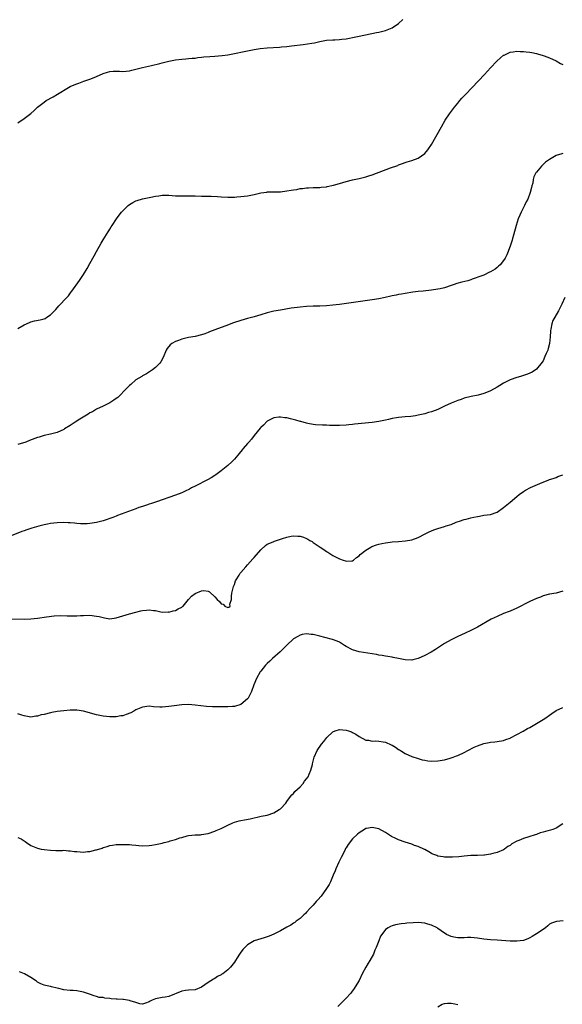
# Model space of a CAD drawing. Units: inches. Extents: x 2502000 to 2505000, y 1497000 to 1500000.
# Drawn here: x 2503942 to 2504107, y 1499538 to 1499838 of the extents above; entities that cross this region are included whole.
import ezdxf

# ---------------------------------------------------------------- set-up
doc = ezdxf.new("R2010")
doc.units = ezdxf.units.IN
doc.header["$MEASUREMENT"] = 0
doc.layers.add('LD25021497_10ft', color=53, linetype='Continuous')

msp = doc.modelspace()

# ---------------------------------------------------------------- linework, layer by layer
at = {"layer": 'LD25021497_10ft'}
for points, elevation in [([(2503941, 1499806.28), (2503943, 1499807.53), (2503944.96, 1499809.04), (2503945.99, 1499810.01), (2503947, 1499811.03), (2503949, 1499812.57), (2503949.67, 1499813), (2503951.84, 1499814.16), (2503953.16, 1499815), (2503956.51, 1499817), (2503957, 1499817.27), (2503958.22, 1499817.78), (2503959, 1499818.16), (2503959.64, 1499818.36), (2503961.12, 1499818.88), (2503963, 1499819.49), (2503963.8, 1499819.8), (2503965, 1499820.32), (2503967, 1499821.24), (2503968.33, 1499821.67), (2503969, 1499821.87), (2503970.04, 1499821.96), (2503971, 1499821.97), (2503972.03, 1499821.97), (2503973, 1499821.91), (2503975, 1499822.09), (2503975.75, 1499822.25), (2503979, 1499823.08), (2503981.69, 1499823.69), (2503984.32, 1499824.32), (2503985, 1499824.5), (2503987, 1499824.97), (2503989, 1499825.4), (2503991, 1499825.66), (2503992.23, 1499825.77), (2503993, 1499825.8), (2503994.08, 1499825.92), (2503995, 1499825.97), (2503995.9, 1499826.1), (2503997, 1499826.2), (2503997.71, 1499826.29), (2503999.54, 1499826.46), (2504001, 1499826.54), (2504003.26, 1499826.74), (2504005, 1499826.97), (2504007, 1499827.31), (2504009.93, 1499827.93), (2504011, 1499828.18), (2504013, 1499828.58), (2504014.84, 1499828.84), (2504017, 1499829.03), (2504020.73, 1499829.27), (2504021.35, 1499829.35), (2504023, 1499829.49), (2504024.36, 1499829.64), (2504027.9, 1499830.1), (2504030.54, 1499830.55), (2504031.36, 1499830.64), (2504033, 1499831), (2504035, 1499831.37), (2504037, 1499831.56), (2504037.56, 1499831.56), (2504039, 1499831.66), (2504039.69, 1499831.69), (2504041, 1499831.86), (2504042.01, 1499832.01), (2504043, 1499832.19), (2504045, 1499832.6), (2504050.27, 1499833.73), (2504051, 1499833.89), (2504053, 1499834.4), (2504055, 1499835.21), (2504057, 1499836.53), (2504058.29, 1499837.71)], 7740), ([(2503941, 1499743.6), (2503943, 1499744.69), (2503944.58, 1499745.42), (2503945, 1499745.57), (2503946.13, 1499745.87), (2503947.79, 1499746.21), (2503949, 1499746.55), (2503949.33, 1499746.67), (2503949.89, 1499747), (2503951, 1499747.75), (2503952.6, 1499749.4), (2503953.55, 1499750.45), (2503955.93, 1499753), (2503956.44, 1499753.56), (2503957.3, 1499754.7), (2503957.5, 1499755), (2503959.78, 1499758.22), (2503961, 1499760.07), (2503962.12, 1499761.88), (2503963, 1499763.37), (2503964.3, 1499765.7), (2503965, 1499767.05), (2503966.44, 1499769.56), (2503967, 1499770.59), (2503968.5, 1499773), (2503968.7, 1499773.3), (2503969, 1499773.82), (2503969.46, 1499774.54), (2503969.74, 1499775), (2503971.07, 1499777), (2503971.92, 1499778.08), (2503972.62, 1499779), (2503973, 1499779.42), (2503974.62, 1499781), (2503975, 1499781.33), (2503976.04, 1499781.96), (2503977, 1499782.49), (2503977.38, 1499782.62), (2503979, 1499783.08), (2503981.55, 1499783.56), (2503983, 1499783.87), (2503983.99, 1499783.99), (2503985, 1499784.17), (2503986.16, 1499784.16), (2503987, 1499784.18), (2503989, 1499784.03), (2503991, 1499783.96), (2503993, 1499783.97), (2503995, 1499783.96), (2503997, 1499783.92), (2503999.87, 1499783.87), (2504001.8, 1499783.8), (2504003, 1499783.71), (2504005, 1499783.6), (2504005.62, 1499783.62), (2504007, 1499783.63), (2504007.69, 1499783.69), (2504009, 1499783.78), (2504011, 1499784.04), (2504013, 1499784.43), (2504015, 1499784.89), (2504016.84, 1499785.16), (2504017, 1499785.2), (2504018.8, 1499785.2), (2504019, 1499785.23), (2504020.77, 1499785.23), (2504021, 1499785.24), (2504023, 1499785.49), (2504024.29, 1499785.71), (2504025, 1499785.85), (2504026.03, 1499785.97), (2504027, 1499786.19), (2504027.77, 1499786.23), (2504029, 1499786.46), (2504029.55, 1499786.45), (2504031, 1499786.55), (2504031.45, 1499786.55), (2504033, 1499786.54), (2504033.37, 1499786.63), (2504035, 1499786.72), (2504035.2, 1499786.8), (2504037.2, 1499787.2), (2504039, 1499787.75), (2504040.03, 1499788.03), (2504041, 1499788.34), (2504043, 1499788.86), (2504045, 1499789.31), (2504047, 1499789.8), (2504047.93, 1499790.07), (2504049, 1499790.41), (2504054.52, 1499792.52), (2504056.72, 1499793.28), (2504057, 1499793.41), (2504058.19, 1499793.81), (2504059, 1499794.13), (2504059.65, 1499794.35), (2504061, 1499794.76), (2504063, 1499795.51), (2504065, 1499796.89), (2504065.95, 1499798.05), (2504067, 1499799.64), (2504070.02, 1499805), (2504071.2, 1499807), (2504072.52, 1499809), (2504074.02, 1499811), (2504075, 1499812.2), (2504075.68, 1499813), (2504076.3, 1499813.7), (2504077.48, 1499815), (2504083.15, 1499821), (2504085, 1499822.99), (2504086.91, 1499825), (2504088.01, 1499825.99), (2504089, 1499826.82), (2504089.12, 1499826.88), (2504091, 1499827.75), (2504091.85, 1499827.85), (2504093, 1499828.05), (2504094.01, 1499828.01), (2504095, 1499828.01), (2504095.89, 1499827.89), (2504097, 1499827.78), (2504097.63, 1499827.63), (2504099, 1499827.36), (2504099.27, 1499827.27), (2504101, 1499826.75), (2504101.38, 1499826.62), (2504103, 1499826.01), (2504105, 1499825.11), (2504106.34, 1499824.34), (2504107, 1499824.03)], 7730), ([(2504107, 1499796.85), (2504106.76, 1499796.76), (2504105, 1499796.25), (2504103, 1499795.1), (2504101.79, 1499794.21), (2504100.48, 1499793), (2504099, 1499791.22), (2504098.84, 1499791), (2504098.24, 1499789.76), (2504098.04, 1499789), (2504097.86, 1499787.86), (2504097.62, 1499787), (2504097.45, 1499786.55), (2504097.11, 1499785), (2504096.32, 1499783), (2504095.87, 1499782.13), (2504095.34, 1499781), (2504094.31, 1499779), (2504093.89, 1499778.11), (2504093.45, 1499777), (2504092.81, 1499775), (2504092.03, 1499772.03), (2504091.74, 1499771), (2504091.55, 1499770.45), (2504091.12, 1499769), (2504090.38, 1499767), (2504089.97, 1499766.03), (2504089.45, 1499765), (2504089, 1499764.25), (2504087.95, 1499763), (2504087.48, 1499762.52), (2504087, 1499762.17), (2504086.38, 1499761.62), (2504085, 1499760.84), (2504084.72, 1499760.72), (2504083, 1499759.87), (2504081.17, 1499759.17), (2504080.65, 1499759), (2504079.44, 1499758.56), (2504079, 1499758.37), (2504078.13, 1499758.13), (2504076.3, 1499757.7), (2504074.73, 1499757.27), (2504073.92, 1499757), (2504073, 1499756.65), (2504071, 1499755.96), (2504069.68, 1499755.68), (2504069, 1499755.52), (2504067, 1499755.25), (2504064.49, 1499755), (2504063, 1499754.83), (2504061.38, 1499754.62), (2504059, 1499754.28), (2504057.92, 1499754.08), (2504057, 1499753.94), (2504056.24, 1499753.76), (2504055, 1499753.52), (2504054.59, 1499753.41), (2504052.95, 1499753.05), (2504051, 1499752.64), (2504049, 1499752.31), (2504039, 1499750.89), (2504037, 1499750.64), (2504035, 1499750.47), (2504033, 1499750.42), (2504031, 1499750.42), (2504029, 1499750.32), (2504027, 1499750.1), (2504024.27, 1499749.73), (2504021, 1499749.21), (2504019, 1499748.83), (2504017, 1499748.36), (2504015, 1499747.78), (2504013, 1499747.17), (2504011, 1499746.62), (2504009, 1499746.05), (2504006.74, 1499745.26), (2504004.39, 1499744.39), (2504003, 1499743.92), (2504001, 1499743.18), (2503999.43, 1499742.57), (2503999, 1499742.37), (2503997.98, 1499741.98), (2503997, 1499741.64), (2503995, 1499741.15), (2503993, 1499740.81), (2503991, 1499740.36), (2503989.94, 1499739.94), (2503989, 1499739.6), (2503987.97, 1499739), (2503987.43, 1499738.57), (2503986.53, 1499737.47), (2503986.25, 1499737), (2503985.27, 1499734.73), (2503984.58, 1499733.42), (2503984.25, 1499733), (2503983, 1499731.72), (2503982.08, 1499731), (2503980.21, 1499729.79), (2503979, 1499729.14), (2503978.8, 1499729), (2503977, 1499727.91), (2503975.44, 1499726.56), (2503975, 1499726.23), (2503973.87, 1499725), (2503971.89, 1499723), (2503971.44, 1499722.56), (2503971, 1499722.22), (2503970.3, 1499721.7), (2503969, 1499720.91), (2503967, 1499719.92), (2503965, 1499718.97), (2503963.76, 1499718.24), (2503963, 1499717.85), (2503962.5, 1499717.5), (2503959.91, 1499715.91), (2503958.5, 1499715), (2503957.61, 1499714.39), (2503957, 1499714.04), (2503955.27, 1499713), (2503955, 1499712.83), (2503953, 1499711.89), (2503951, 1499711.37), (2503949, 1499710.96), (2503947.5, 1499710.5), (2503947, 1499710.34), (2503944.59, 1499709.41), (2503943.42, 1499709), (2503941, 1499708.23)], 7720), ([(2504107.68, 1499753), (2504106.7, 1499751), (2504105.66, 1499749), (2504104.55, 1499747), (2504104.02, 1499745.98), (2504103.67, 1499745), (2504103.38, 1499743.38), (2504103.28, 1499743), (2504103.24, 1499742.76), (2504103.15, 1499741), (2504102.95, 1499739), (2504102.55, 1499737.45), (2504102.41, 1499737), (2504101.95, 1499735.95), (2504101.58, 1499735), (2504101, 1499733.76), (2504100.71, 1499733.29), (2504099, 1499731.21), (2504097.69, 1499730.31), (2504097, 1499729.95), (2504096.31, 1499729.69), (2504095, 1499729.23), (2504094.15, 1499729), (2504093, 1499728.66), (2504091, 1499727.97), (2504089, 1499726.93), (2504087.81, 1499726.19), (2504087, 1499725.75), (2504085, 1499724.62), (2504084.29, 1499724.29), (2504083, 1499723.77), (2504081.28, 1499723.28), (2504079.14, 1499722.86), (2504077, 1499722.31), (2504076.03, 1499721.97), (2504075, 1499721.63), (2504073, 1499720.82), (2504071, 1499719.9), (2504069, 1499718.95), (2504067, 1499718.19), (2504066.06, 1499717.94), (2504065, 1499717.63), (2504064.48, 1499717.52), (2504063, 1499717.14), (2504062.2, 1499717), (2504060.78, 1499716.78), (2504059, 1499716.66), (2504057, 1499716.5), (2504056.41, 1499716.41), (2504055, 1499716.13), (2504053.88, 1499715.88), (2504053, 1499715.66), (2504051, 1499715.23), (2504049, 1499714.94), (2504043.61, 1499714.39), (2504043, 1499714.29), (2504041.81, 1499714.19), (2504041, 1499714.09), (2504039, 1499714.01), (2504038.01, 1499713.99), (2504037, 1499714.05), (2504035.95, 1499714.05), (2504035, 1499714.12), (2504033.86, 1499714.14), (2504031.73, 1499714.27), (2504031, 1499714.36), (2504029.36, 1499714.64), (2504029, 1499714.72), (2504027.22, 1499715.22), (2504027, 1499715.25), (2504025.66, 1499715.66), (2504024.05, 1499716.05), (2504023, 1499716.33), (2504022.37, 1499716.37), (2504021, 1499716.61), (2504020.53, 1499716.53), (2504019, 1499716.39), (2504017, 1499715.35), (2504015.83, 1499714.17), (2504015, 1499713.43), (2504014.82, 1499713.18), (2504013, 1499711), (2504012.16, 1499709.84), (2504011.42, 1499709), (2504011, 1499708.5), (2504009.7, 1499707), (2504009.4, 1499706.6), (2504008.49, 1499705.51), (2504008.02, 1499705), (2504007, 1499703.8), (2504006.24, 1499703), (2504005, 1499701.82), (2504004.02, 1499701), (2504003, 1499700.22), (2504001.33, 1499699), (2504001, 1499698.78), (2503999.89, 1499698.11), (2503999, 1499697.58), (2503995, 1499695.52), (2503993.97, 1499695), (2503993.35, 1499694.65), (2503992.01, 1499693.99), (2503991, 1499693.56), (2503989, 1499692.78), (2503983.23, 1499690.77), (2503983, 1499690.72), (2503981.76, 1499690.24), (2503981, 1499690.05), (2503980.24, 1499689.76), (2503979, 1499689.38), (2503977.89, 1499689), (2503977, 1499688.68), (2503972.48, 1499687), (2503971.43, 1499686.57), (2503971, 1499686.44), (2503969.96, 1499686.04), (2503967, 1499685.01), (2503965, 1499684.46), (2503963, 1499684.15), (2503962.11, 1499684.11), (2503961, 1499684.09), (2503960.11, 1499684.11), (2503959, 1499684.2), (2503958.24, 1499684.24), (2503957, 1499684.36), (2503956.37, 1499684.37), (2503955, 1499684.43), (2503953, 1499684.36), (2503951, 1499684.18), (2503950.02, 1499684.02), (2503949, 1499683.8), (2503947.39, 1499683.39), (2503945.29, 1499682.71), (2503945, 1499682.65), (2503943.78, 1499682.22), (2503943, 1499681.98), (2503942.28, 1499681.72), (2503939, 1499680.41)], 7710), ([(2503937.1, 1499655.1), (2503943.06, 1499655.06), (2503945, 1499655.11), (2503947, 1499655.31), (2503949.75, 1499655.75), (2503952.06, 1499656.06), (2503954.16, 1499656.16), (2503956.09, 1499656.09), (2503957, 1499656.03), (2503958.02, 1499656.02), (2503959, 1499656.04), (2503960.1, 1499656.1), (2503961, 1499656.18), (2503963, 1499656.25), (2503965, 1499655.98), (2503965.81, 1499655.81), (2503967, 1499655.49), (2503967.45, 1499655.45), (2503969, 1499655.18), (2503971, 1499655.42), (2503975, 1499656.65), (2503977, 1499657.2), (2503978.47, 1499657.53), (2503979, 1499657.69), (2503980.24, 1499657.76), (2503981, 1499657.91), (2503982.33, 1499657.67), (2503983, 1499657.63), (2503985, 1499657.18), (2503986.78, 1499657.22), (2503987, 1499657.21), (2503988.39, 1499657.61), (2503989, 1499657.71), (2503989.85, 1499658.15), (2503991, 1499658.71), (2503991.16, 1499658.84), (2503991.35, 1499659), (2503993, 1499661), (2503993.96, 1499662.04), (2503995, 1499662.85), (2503997, 1499663.67), (2503997.73, 1499663.73), (2503999, 1499663.53), (2503999.38, 1499663.38), (2504001, 1499661.84), (2504001.75, 1499661), (2504002.41, 1499660.41), (2504003, 1499659.67), (2504003.6, 1499659.6), (2504004.06, 1499659), (2504005, 1499658.57), (2504005.31, 1499658.69), (2504005.69, 1499659), (2504005.62, 1499659.62), (2504006.09, 1499661), (2504006.06, 1499662.06), (2504006.21, 1499663), (2504006.72, 1499665), (2504006.8, 1499665.2), (2504007, 1499665.58), (2504007.33, 1499666.67), (2504007.49, 1499667), (2504008.41, 1499668.41), (2504008.76, 1499669), (2504008.87, 1499669.13), (2504009, 1499669.27), (2504010.43, 1499671), (2504011, 1499671.6), (2504012.6, 1499673.4), (2504013, 1499673.82), (2504015, 1499676.15), (2504016.49, 1499677.51), (2504017, 1499677.84), (2504017.8, 1499678.2), (2504019, 1499678.73), (2504019.22, 1499678.78), (2504021.65, 1499679.65), (2504023, 1499680.03), (2504024.28, 1499680.28), (2504025, 1499680.38), (2504026.34, 1499680.34), (2504027, 1499680.28), (2504028, 1499680), (2504029, 1499679.59), (2504029.4, 1499679.4), (2504029.99, 1499679), (2504030.65, 1499678.65), (2504031, 1499678.43), (2504033.08, 1499677), (2504034.27, 1499676.27), (2504035, 1499675.69), (2504035.45, 1499675.45), (2504037, 1499674.45), (2504038.18, 1499673.82), (2504039, 1499673.43), (2504040.12, 1499673), (2504040.78, 1499672.78), (2504041, 1499672.65), (2504042.79, 1499672.79), (2504043, 1499672.79), (2504043.29, 1499673), (2504044.2, 1499673.8), (2504045, 1499674.37), (2504045.3, 1499674.7), (2504047, 1499676.05), (2504048.54, 1499677), (2504048.83, 1499677.17), (2504050.29, 1499677.71), (2504051, 1499677.85), (2504051.91, 1499678.09), (2504053, 1499678.26), (2504054.45, 1499678.45), (2504055, 1499678.54), (2504057, 1499678.72), (2504059.13, 1499678.87), (2504061, 1499679.18), (2504063, 1499679.91), (2504065.07, 1499681), (2504066.35, 1499681.65), (2504067, 1499681.93), (2504067.76, 1499682.24), (2504069, 1499682.7), (2504071, 1499683.28), (2504071.45, 1499683.45), (2504073, 1499683.9), (2504074.55, 1499684.55), (2504075.81, 1499685), (2504076.71, 1499685.29), (2504077, 1499685.4), (2504077.54, 1499685.54), (2504079, 1499685.88), (2504079.94, 1499686.06), (2504081, 1499686.31), (2504081.6, 1499686.4), (2504083, 1499686.67), (2504085, 1499686.96), (2504087, 1499687.67), (2504089, 1499689.02), (2504091, 1499690.7), (2504093, 1499692.45), (2504093.68, 1499693), (2504095, 1499693.97), (2504095.64, 1499694.36), (2504097.15, 1499695.15), (2504100.71, 1499696.71), (2504102.6, 1499697.4), (2504103, 1499697.56), (2504104.08, 1499697.92), (2504105, 1499698.2), (2504105.54, 1499698.46), (2504107, 1499699)], 7700), ([(2504107, 1499663.59), (2504105, 1499662.97), (2504103, 1499662.63), (2504101, 1499662.13), (2504100.22, 1499661.78), (2504099, 1499661.33), (2504097, 1499660.38), (2504093, 1499658.37), (2504091, 1499657.49), (2504090.64, 1499657.36), (2504089, 1499656.72), (2504087, 1499655.87), (2504085.22, 1499655), (2504081, 1499652.59), (2504079, 1499651.55), (2504077.26, 1499650.74), (2504075, 1499649.72), (2504073, 1499648.74), (2504071, 1499647.6), (2504068.22, 1499645.78), (2504066.88, 1499645), (2504065, 1499644), (2504063, 1499643.03), (2504061.37, 1499642.63), (2504061, 1499642.56), (2504059, 1499642.64), (2504057.02, 1499643), (2504055.36, 1499643.36), (2504055, 1499643.42), (2504053.68, 1499643.68), (2504053, 1499643.77), (2504051.97, 1499643.97), (2504051, 1499644.11), (2504050.25, 1499644.25), (2504045, 1499645.1), (2504043, 1499645.66), (2504041, 1499646.72), (2504040.56, 1499647), (2504039.65, 1499647.65), (2504039, 1499647.98), (2504038.33, 1499648.33), (2504036.84, 1499648.84), (2504034.53, 1499649.47), (2504033, 1499649.86), (2504031.81, 1499650.19), (2504031, 1499650.35), (2504030.36, 1499650.36), (2504029, 1499650.56), (2504027.68, 1499650.32), (2504027, 1499650.16), (2504026.27, 1499649.73), (2504025, 1499649.03), (2504023, 1499647.14), (2504020.96, 1499645.04), (2504018.6, 1499643), (2504017.76, 1499642.24), (2504017, 1499641.57), (2504016.44, 1499641), (2504015, 1499639.21), (2504014.85, 1499639), (2504013.77, 1499637), (2504012.95, 1499635), (2504012.18, 1499633), (2504011.19, 1499631), (2504011.12, 1499630.88), (2504011, 1499630.73), (2504009, 1499629.02), (2504007, 1499628.43), (2504006.42, 1499628.42), (2504005, 1499628.33), (2504004.34, 1499628.34), (2504002.32, 1499628.32), (2504000.33, 1499628.33), (2503998.45, 1499628.45), (2503995, 1499628.87), (2503993, 1499629), (2503990.94, 1499628.94), (2503988.68, 1499628.68), (2503987, 1499628.41), (2503985, 1499628.23), (2503984.25, 1499628.25), (2503982.36, 1499628.37), (2503981, 1499628.49), (2503979, 1499628.25), (2503977, 1499627.4), (2503976.36, 1499627), (2503975.47, 1499626.53), (2503974.02, 1499625.98), (2503973, 1499625.62), (2503972.44, 1499625.56), (2503971, 1499625.28), (2503970.71, 1499625.29), (2503969, 1499625.27), (2503967, 1499625.48), (2503965, 1499625.88), (2503961, 1499627.04), (2503959, 1499627.33), (2503957.29, 1499627.29), (2503957, 1499627.3), (2503955, 1499627.14), (2503953, 1499626.9), (2503951.41, 1499626.59), (2503951, 1499626.52), (2503949, 1499626.01), (2503948.15, 1499625.85), (2503947, 1499625.47), (2503946.54, 1499625.46), (2503945, 1499625.22), (2503943, 1499625.59), (2503942.24, 1499625.76), (2503941, 1499626.15)], 7690), ([(2503941, 1499588.53), (2503942.08, 1499588.08), (2503943.28, 1499587.28), (2503943.65, 1499587), (2503945, 1499586.07), (2503946.53, 1499585.47), (2503947, 1499585.26), (2503948.17, 1499585), (2503949, 1499584.85), (2503951, 1499584.65), (2503952.61, 1499584.61), (2503954.59, 1499584.59), (2503955, 1499584.62), (2503956.49, 1499584.49), (2503957, 1499584.49), (2503958.29, 1499584.29), (2503959, 1499584.23), (2503961, 1499584.09), (2503962.24, 1499584.24), (2503963, 1499584.29), (2503964.75, 1499584.75), (2503965, 1499584.78), (2503966.71, 1499585.29), (2503967, 1499585.44), (2503968.27, 1499585.73), (2503969, 1499586.07), (2503969.83, 1499586.17), (2503971, 1499586.36), (2503971.6, 1499586.4), (2503973, 1499586.42), (2503975, 1499586.39), (2503975.7, 1499586.3), (2503977, 1499586.19), (2503977.93, 1499586.07), (2503979, 1499585.98), (2503981, 1499586.04), (2503981.82, 1499586.18), (2503983, 1499586.35), (2503983.51, 1499586.49), (2503985, 1499586.82), (2503985.64, 1499587), (2503987, 1499587.32), (2503987.47, 1499587.47), (2503989, 1499587.92), (2503990.39, 1499588.39), (2503991, 1499588.57), (2503992.59, 1499589), (2503993, 1499589.09), (2503995, 1499589.29), (2503996.64, 1499589.36), (2503997, 1499589.4), (2503999, 1499589.77), (2504001, 1499590.43), (2504001.39, 1499590.61), (2504003, 1499591.3), (2504005, 1499592.32), (2504006.55, 1499593), (2504007, 1499593.21), (2504008.43, 1499593.57), (2504009, 1499593.73), (2504010.1, 1499593.9), (2504011.78, 1499594.22), (2504015.19, 1499595), (2504017, 1499595.36), (2504019, 1499596.04), (2504020.59, 1499597), (2504021, 1499597.28), (2504022.63, 1499599), (2504023, 1499599.47), (2504024.11, 1499601), (2504024.46, 1499601.54), (2504025, 1499601.96), (2504025.44, 1499602.56), (2504027, 1499603.95), (2504027.93, 1499605), (2504028.35, 1499605.65), (2504029, 1499606.39), (2504029.41, 1499607), (2504029.81, 1499607.81), (2504030.26, 1499609), (2504030.75, 1499610.75), (2504030.78, 1499611), (2504031.3, 1499613), (2504032.19, 1499615), (2504033.5, 1499617), (2504034.19, 1499617.81), (2504035.1, 1499619), (2504037, 1499620.71), (2504037.69, 1499621), (2504039, 1499621.4), (2504041, 1499621.25), (2504041.74, 1499621), (2504042.66, 1499620.66), (2504043, 1499620.52), (2504044.02, 1499620.02), (2504045, 1499619.3), (2504047, 1499618.19), (2504047.88, 1499618.12), (2504049, 1499617.9), (2504050.02, 1499617.98), (2504051, 1499617.9), (2504052.31, 1499617.69), (2504053, 1499617.56), (2504054.79, 1499616.79), (2504055, 1499616.67), (2504056.07, 1499616.07), (2504057, 1499615.35), (2504057.23, 1499615.23), (2504057.54, 1499615), (2504059, 1499614.07), (2504061, 1499613.17), (2504063, 1499612.54), (2504064.21, 1499612.21), (2504065, 1499612.04), (2504065.89, 1499611.89), (2504067, 1499611.77), (2504069, 1499611.83), (2504071, 1499612.23), (2504072.71, 1499612.71), (2504073, 1499612.79), (2504073.59, 1499613), (2504074.6, 1499613.4), (2504075, 1499613.53), (2504077, 1499614.45), (2504078.13, 1499615), (2504079.99, 1499615.99), (2504081, 1499616.45), (2504083, 1499617.2), (2504084.54, 1499617.46), (2504085, 1499617.57), (2504086.33, 1499617.67), (2504087, 1499617.73), (2504089, 1499618.05), (2504089.67, 1499618.33), (2504091, 1499618.82), (2504091.11, 1499618.89), (2504093, 1499619.88), (2504094.93, 1499620.93), (2504096.3, 1499621.7), (2504097, 1499622.02), (2504099, 1499623.2), (2504101, 1499624.45), (2504101.84, 1499625), (2504103, 1499625.82), (2504103.72, 1499626.28), (2504105, 1499627.17), (2504107, 1499628.09)], 7680), ([(2504107, 1499592.72), (2504105, 1499591.38), (2504103.96, 1499591), (2504103.23, 1499590.77), (2504102.5, 1499590.5), (2504101, 1499590.11), (2504100.08, 1499589.92), (2504099, 1499589.42), (2504098.64, 1499589.36), (2504096.7, 1499588.7), (2504095, 1499588.25), (2504093.59, 1499587.59), (2504093, 1499587.39), (2504091.46, 1499586.54), (2504091, 1499586.12), (2504090.26, 1499585.74), (2504089.27, 1499585), (2504089, 1499584.81), (2504087, 1499584), (2504085.68, 1499583.68), (2504085, 1499583.47), (2504083.18, 1499583.18), (2504083, 1499583.13), (2504081, 1499583.04), (2504079, 1499583), (2504077, 1499582.86), (2504075.32, 1499582.68), (2504073.46, 1499582.54), (2504073, 1499582.53), (2504071, 1499582.57), (2504070.62, 1499582.62), (2504069, 1499582.87), (2504068.61, 1499583), (2504067.46, 1499583.46), (2504067, 1499583.67), (2504066.18, 1499584.18), (2504065, 1499584.83), (2504064.9, 1499584.9), (2504063, 1499585.77), (2504061.89, 1499586.11), (2504061, 1499586.44), (2504059, 1499587.05), (2504057, 1499587.8), (2504056.18, 1499588.18), (2504054.84, 1499588.84), (2504054.56, 1499589), (2504053, 1499590.04), (2504051, 1499591.16), (2504049.47, 1499591.47), (2504049, 1499591.6), (2504047.24, 1499591.24), (2504047, 1499591.22), (2504046.61, 1499591), (2504045, 1499589.99), (2504044.48, 1499589.52), (2504043, 1499588.12), (2504041.62, 1499586.38), (2504041, 1499585.42), (2504040.85, 1499585.15), (2504040.59, 1499584.59), (2504039.56, 1499582.44), (2504038.84, 1499581), (2504037.93, 1499579), (2504037.67, 1499578.33), (2504037.1, 1499577), (2504036.22, 1499575), (2504035.81, 1499574.19), (2504035.08, 1499573), (2504033.37, 1499570.63), (2504032.45, 1499569.55), (2504031.91, 1499569), (2504031, 1499567.94), (2504030.07, 1499567), (2504029, 1499565.76), (2504028.64, 1499565.36), (2504028.18, 1499565), (2504027, 1499563.85), (2504025.81, 1499563), (2504025.37, 1499562.63), (2504025, 1499562.38), (2504024.16, 1499561.84), (2504023, 1499561.18), (2504021, 1499560.09), (2504019, 1499559.07), (2504017.54, 1499558.46), (2504016.03, 1499557.97), (2504015, 1499557.69), (2504013, 1499557), (2504011, 1499555.78), (2504010.14, 1499555), (2504009.57, 1499554.43), (2504008.7, 1499553.3), (2504008.51, 1499553), (2504007.82, 1499551.82), (2504007.32, 1499551), (2504007, 1499550.53), (2504005.83, 1499549), (2504005, 1499548.21), (2504003.43, 1499547), (2504003.16, 1499546.84), (2504003, 1499546.72), (2504001.84, 1499546.16), (2504001, 1499545.61), (2504000.59, 1499545.41), (2503999, 1499544.34), (2503997, 1499542.89), (2503995, 1499542.15), (2503993, 1499542.01), (2503992.1, 1499541.9), (2503991, 1499541.7), (2503989.25, 1499541), (2503988.78, 1499540.78), (2503987, 1499540.08), (2503985.89, 1499539.89), (2503985, 1499539.78), (2503983.44, 1499539.44), (2503983, 1499539.39), (2503981.98, 1499539), (2503981.29, 1499538.71), (2503981, 1499538.45), (2503979.9, 1499538.1), (2503979, 1499537.74), (2503978.14, 1499537.86), (2503977, 1499538.26), (2503975.22, 1499538.78), (2503975, 1499538.9), (2503974.41, 1499539), (2503973.18, 1499539.18), (2503973, 1499539.16), (2503971.3, 1499539.3), (2503971, 1499539.3), (2503969.41, 1499539.41), (2503969, 1499539.48), (2503967.56, 1499539.56), (2503967, 1499539.74), (2503965.82, 1499539.82), (2503965, 1499540.13), (2503964.29, 1499540.29), (2503962.83, 1499540.83), (2503961, 1499541.42), (2503960.53, 1499541.47), (2503959, 1499541.79), (2503957.92, 1499541.92), (2503957, 1499541.94), (2503955, 1499542.14), (2503953.51, 1499542.49), (2503953, 1499542.58), (2503951.33, 1499543), (2503951, 1499543.1), (2503949.42, 1499543.42), (2503949, 1499543.56), (2503947.99, 1499543.99), (2503947, 1499544.49), (2503946.73, 1499544.73), (2503946.36, 1499545), (2503945, 1499545.86), (2503943.09, 1499547), (2503941.56, 1499547.56)], 7670), ([(2504107.1, 1499563.1), (2504105.09, 1499562.91), (2504103.59, 1499562.41), (2504103, 1499562.09), (2504102.42, 1499561.58), (2504101.72, 1499561), (2504101, 1499560.54), (2504099, 1499559.15), (2504097.67, 1499558.33), (2504097, 1499557.94), (2504096.34, 1499557.66), (2504095, 1499557.17), (2504093, 1499556.92), (2504091, 1499556.97), (2504087, 1499557.21), (2504085, 1499557.35), (2504083, 1499557.57), (2504081, 1499557.86), (2504080.07, 1499557.93), (2504079, 1499558.03), (2504078.01, 1499558.01), (2504077, 1499557.96), (2504075, 1499557.92), (2504073.83, 1499558.17), (2504073, 1499558.31), (2504071.61, 1499559), (2504071.23, 1499559.23), (2504071, 1499559.38), (2504069, 1499560.84), (2504068.73, 1499561), (2504067, 1499561.85), (2504065.86, 1499562.14), (2504065, 1499562.4), (2504063, 1499562.6), (2504061.43, 1499562.57), (2504059.56, 1499562.44), (2504059, 1499562.36), (2504057.77, 1499562.23), (2504056.08, 1499561.92), (2504055, 1499561.59), (2504054.56, 1499561.44), (2504053.8, 1499561), (2504053, 1499560.45), (2504051.87, 1499559), (2504051.53, 1499558.47), (2504050.97, 1499557.03), (2504050.2, 1499555), (2504049.81, 1499554.19), (2504049.31, 1499553), (2504048.2, 1499551), (2504047.74, 1499550.26), (2504047.02, 1499549), (2504045.95, 1499547), (2504044.98, 1499545), (2504043.82, 1499543), (2504043.49, 1499542.51), (2504042.63, 1499541.37), (2504042.33, 1499541), (2504041, 1499539.53), (2504040.46, 1499539), (2504038.5, 1499537)], 7660), ([(2504069, 1499536.89), (2504070.26, 1499537.73), (2504071, 1499537.95), (2504071.91, 1499538.09), (2504073, 1499538.04), (2504074.13, 1499537.87), (2504075, 1499537.68)], 7650)]:
    msp.add_lwpolyline(points, dxfattribs=dict(at, elevation=elevation))

doc.saveas('drawing.dxf')
